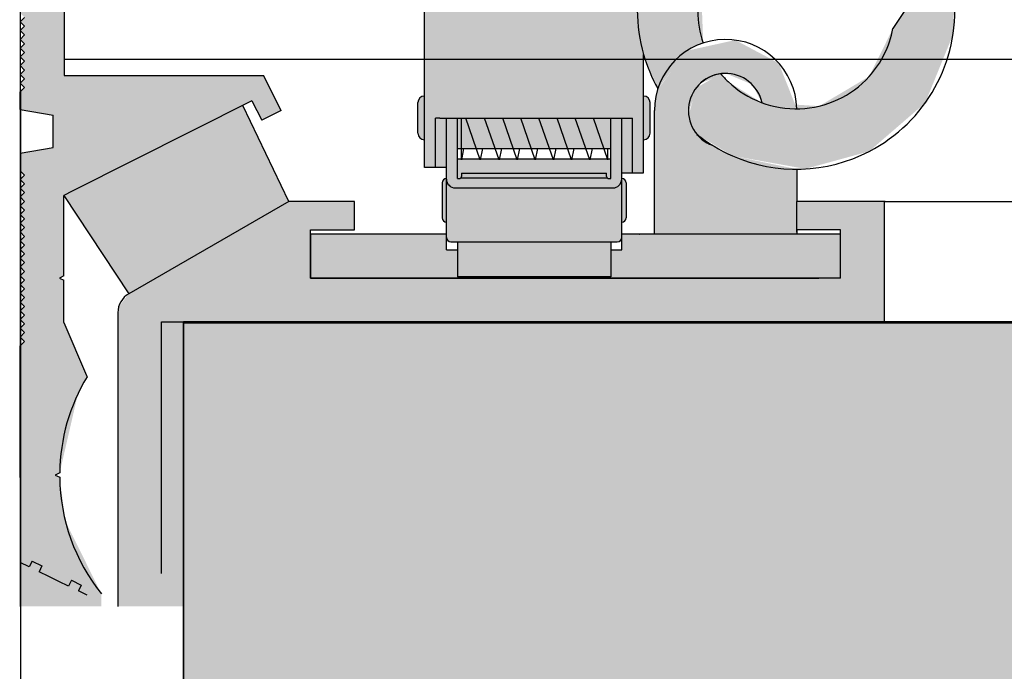
# Model space of a CAD drawing. Units: millimetres. Extents: x 0 to 10041731, y -472561 to 172931.
# Drawn here: x 1401693 to 1402190, y -152468 to -152139 of the extents above; entities that cross this region are included whole.
import ezdxf

# ---------------------------------------------------------------- set-up
doc = ezdxf.new("R2010")
doc.units = ezdxf.units.MM
for name, pattern in [('K5LT32768', [0]), ('K5LT32769', [0]), ('K5LT32770', [0]), ('K5LT32771', [0]), ('K5LT32772', [0]), ('K5LT32773', [0]), ('K5LT32774', [0]), ('K5LT_BASIC', [0])]:
    doc.linetypes.add(name, pattern=pattern)
doc.layers.add('01_Техстронг Плита', color=32, linetype='Continuous', lineweight=9)

msp = doc.modelspace()

# ---------------------------------------------------------------- hatches: boundary and pattern name
at = {"true_color": 0xd0d0d0}
h = msp.add_hatch(color=254, dxfattribs=at)
h.paths.add_polyline_path([(1402034.67176, -152196.9527), (1402052.57584, -152207.76656), (1402089.38289, -152214.35253), (1402121.55428, -152205.51689), (1402149.83432, -152181.05523), (1402163.93969, -152146.42616), (1402164.61723, -152128.15473), (1402163.85574, -152118.31641), (1402133.48985, -152120.66674), (1402133.97667, -152126.95636), (1402144.94874, -152126.10712), (1402133.54848, -152143.49713), (1402121.55428, -152167.68085), (1402096.34812, -152182.64955), (1402067.09048, -152180.8049), (1402050.41022, -152170.29919), (1402046.65366, -152166.29744), (1402034.20028, -152173.49559), (1402030.48426, -152187.39132)])
h.paths.add_polyline_path([(1402037.81466, -152150.78534), (1402036.70444, -152121.49063), (1402037.6123, -152118.48304), (1402037.83718, -152117.83018), (1402084.86185, -151984.32996), (1402067.81194, -151962.65667), (1402066.96973, -151935.09362), (1402082.66456, -151912.41978), (1402101.01402, -151904.27655), (1402102.10265, -151895.99567), (1402074.80627, -151908.51904), (1402058.95851, -151934.02935), (1402057.67155, -151954.87806), (1402055.59355, -151975.74885), (1402013.24099, -152095.98524), (1402009.11052, -152107.71139), (1402007.71345, -152112.07112), (1402004.55797, -152134.15788), (1402007.71345, -152156.60848), (1402014.92624, -152173.76753), (1402030.30769, -152154.2735)])
h.paths.add_polyline_path([(1402115.09301, -152016.12033), (1402053.37973, -152113.41071), (1402072.82002, -152106.03146), (1402068.13046, -152103.15311), (1402071.43043, -152097.77662), (1402092.69817, -152110.83029), (1402141.05032, -152032.05234), (1402164.65675, -151993.59146), (1402140.46911, -151978.74562), (1402135.31951, -151983.16622), (1402128.63712, -151994.05353), (1402124.24396, -152001.2111)])
h.paths.add_polyline_path([(1402138.98763, -152011.20734), (1402134.8135, -152008.79845), (1402133.5653, -152004.14355), (1402135.97419, -151999.96942), (1402140.62909, -151998.72122), (1402144.80321, -152001.13011), (1402146.05142, -152005.78501), (1402143.64253, -152009.95913)])
h.paths.add_polyline_path([(1402101.01402, -151904.27655), (1402076.89421, -151917.64313), (1402065.43032, -151942.72321), (1402071.1055, -151969.70882), (1402091.70037, -151988.04682), (1402119.16099, -151990.56585), (1402142.74844, -151976.2808), (1402153.2385, -151950.77806), (1402146.52885, -151924.03088), (1402128.41592, -151907.87888), (1402125.12847, -151932.88552), (1402130.88158, -151948.417), (1402123.96723, -151963.46748), (1402108.43575, -151969.22059), (1402093.38528, -151962.30624), (1402087.63216, -151946.77476), (1402094.54652, -151931.72429), (1402097.72658, -151929.2832)])
h.paths.add_polyline_path([(1402156.72272, -152026.15885), (1402155.37276, -152008.71745), (1402144.06636, -152027.13846)])
h.paths.add_polyline_path([(1402128.63712, -151994.05353), (1402135.31951, -151983.16622), (1402123.32849, -151989.38702), (1402124.03757, -152001.54737)])
h.paths.add_polyline_path([(1402125.12847, -151932.88552), (1402139.10707, -151826.55435), (1402136.36777, -151816.33877), (1402127.20728, -151811.05224), (1402116.9917, -151813.79154), (1402111.70517, -151822.95202), (1402096.57539, -151938.03998), (1402099.31468, -151948.25556), (1402108.47517, -151953.5421), (1402118.69075, -151950.8028), (1402123.97728, -151941.64231)])
h.paths.add_polyline_path([(1402148.72797, -151913.59811), (1402171.52889, -151900.03074), (1402181.20837, -151875.32724), (1402179.57846, -151862.0015), (1402149.58082, -151760.20056), (1402134.23266, -151738.55825), (1402108.8339, -151730.88632), (1402101.77848, -151731.76552), (1402114.56921, -151753.44939), (1402126.28106, -151761.80001), (1402128.37231, -151766.45006), (1402158.36238, -151868.22538), (1402156.85886, -151882.53061), (1402145.68038, -151891.58278), (1402131.37515, -151890.07926), (1402130.79879, -151889.75304), (1402129.50454, -151899.59802)])
h.paths.add_polyline_path([(1402109.8947, -151836.72377), (1402092.32535, -151777.09985), (1402093.82887, -151762.79462), (1402094.11345, -151762.28923), (1402082.1956, -151742.08513), (1402069.90805, -151765.60048), (1402071.10927, -151783.32374), (1402101.1069, -151885.12467), (1402102.88992, -151890.00715)])
h.paths.add_polyline_path([(1402114.56921, -151753.44939), (1402033.44236, -151615.91665), (1402026.68183, -151610.82874), (1402018.30372, -151612.01145), (1402013.21581, -151618.77198), (1402014.39852, -151627.1501), (1402098.63579, -151769.95587), (1402105.39632, -151775.04378), (1402113.77444, -151773.86106), (1402118.86235, -151767.10054), (1402117.67963, -151758.72242)])
h.paths.add_polyline_path([(1401957.56067, -151589.54343), (1401984.75763, -151635.64989), (1402004.92076, -151652.89528), (1402030.47527, -151654.40469), (1402018.18854, -151633.57523), (1402005.4878, -151626.82309), (1402003.78789, -151624.39344), (1401964.49774, -151557.78565)])
h.paths.add_polyline_path([(1401982.26903, -151513.93216), (1402036.16242, -151605.29658), (1402038.19328, -151619.53652), (1402037.23237, -151622.34178), (1402049.51911, -151643.17125), (1402060.67321, -151619.09758), (1402055.21982, -151594.08614), (1402001.29928, -151502.67572), (1401981.13615, -151485.43033), (1401955.58164, -151483.92092), (1401933.52855, -151498.67276), (1401925.16635, -151523.85269), (1401930.83709, -151544.23947), (1401941.0451, -151561.54492), (1401948.13608, -151529.08255), (1401948.82454, -151515.98383), (1401959.15984, -151505.97974), (1401973.54196, -151506.21395), (1401982.25546, -151513.90916)])
h.paths.add_polyline_path([(1401941.0451, -151561.54492), (1401915.9537, -151676.41295), (1401917.44885, -151684.74098), (1401924.3949, -151689.57256), (1401932.72293, -151688.0774), (1401937.5545, -151681.13136), (1401957.56067, -151589.54343), (1401964.49774, -151557.78565), (1401972.93687, -151519.15144), (1401971.44172, -151510.82341), (1401964.49568, -151505.99184), (1401956.16764, -151507.48699), (1401951.33607, -151514.43303), (1401948.13608, -151529.08255)])
h.paths.add_polyline_path([(1401884.09929, -151785.97956), (1401906.73627, -151682.3479), (1401914.93317, -151670.52796), (1401917.54563, -151669.12513), (1401922.70645, -151645.49896), (1401898.15566, -151655.55948), (1401885.14117, -151677.6034), (1401862.4928, -151781.28725), (1401865.54357, -151807.64343), (1401883.24969, -151826.1314), (1401888.41051, -151802.50522), (1401883.69284, -151788.91685), (1401884.09359, -151786.00565)])
h.paths.add_polyline_path([(1401920.82067, -151794.00086), (1401912.62377, -151805.8208), (1401910.01131, -151807.22363), (1401904.85049, -151830.84981), (1401929.40128, -151820.78928), (1401942.41577, -151798.74536), (1401965.06414, -151695.06151), (1401962.01337, -151668.70533), (1401944.30725, -151650.21736), (1401939.14643, -151673.84354), (1401943.8641, -151687.43191), (1401943.45763, -151690.3692)])
h.paths.add_polyline_path([(1401888.41051, -151802.50522), (1401882.99577, -151827.2938), (1401889.42424, -151827.2938), (1401889.42424, -151872.5751), (1401889.42424, -151901.47092), (1401891.63525, -151891.34894), (1401891.63525, -151862.64863), (1401894.95177, -151862.64863), (1401897.16278, -151862.64863), (1401897.90445, -151862.64863), (1401911.60324, -151799.93581), (1401910.10809, -151791.60778), (1401903.16204, -151786.7762), (1401894.83401, -151788.27136), (1401890.00244, -151795.2174)])
h.paths.add_polyline_path([(1401878.36917, -151952.08084), (1401878.36917, -151872.5751), (1401878.36917, -151848.47431), (1401854.62007, -151957.19732), (1401856.11522, -151965.52535), (1401863.06126, -151970.35692), (1401871.3893, -151968.86177), (1401876.22087, -151961.91573)])
h.paths.add_polyline_path([(1401814.2158, -151994.82739), (1401821.11808, -151968.08833), (1401842.53802, -151950.65834), (1401856.67961, -151947.76875), (1401862.69472, -151920.23169), (1401827.94257, -151926.84716), (1401800.55844, -151949.24328), (1401787.17934, -151981.99196), (1401786.50482, -151993.64856), (1401788.18468, -151995.32843), (1401790.39569, -151993.11741), (1401792.6067, -151995.32843), (1401794.81772, -151993.11741), (1401797.02873, -151995.32843), (1401799.23974, -151993.11741), (1401801.45076, -151995.32843), (1401803.66177, -151993.11741), (1401805.87278, -151995.32843), (1401808.0838, -151993.11741), (1401810.29481, -151995.32843), (1401812.50582, -151993.11741)])
h.paths.add_polyline_path([(1401878.36917, -152031.38334), (1401851.07382, -152035.57645), (1401830.46393, -152026.28261), (1401795.21311, -152026.28261), (1401819.24184, -152052.24598), (1401852.74737, -152063.59747), (1401878.36917, -152060.96866)])
h.paths.add_polyline_path([(1401889.42424, -151927.16953), (1401889.42424, -151960.50332), (1401891.63525, -151962.85363), (1401891.63525, -151928.27744)])
h.paths.add_polyline_path([(1401889.42424, -152023.41213), (1401889.42424, -152056.74592), (1401891.63525, -152055.63801), (1401891.63525, -152036.09384), (1401891.63525, -152024.08896), (1401891.63525, -152021.06182)])
at = {"true_color": 0x909090}
h = msp.add_hatch(color=252, dxfattribs=at)
h.paths.add_polyline_path([(1401897.93066, -151914.53422), (1402006.94558, -151914.53422), (1402006.16387, -151914.21042), (1402005.84007, -151913.42871), (1402005.84007, -151862.64863), (1401902.69032, -151862.64863), (1401899.03616, -151862.64863), (1401899.03616, -151913.42871), (1401898.71237, -151914.21042)])
h.paths.add_polyline_path([(1401891.63525, -151900.24166), (1401891.63525, -151981.3807), (1401891.63525, -151991.98188), (1401897.16278, -151991.98188), (1401897.16278, -151907.90118), (1401897.16278, -151905.94579), (1401897.16278, -151862.64863), (1401894.95177, -151862.64863), (1401891.63525, -151862.64863)])
h.paths.add_polyline_path([(1401897.16278, -151914.53422), (1401897.16278, -152014.09202), (1401897.16278, -152039.5297), (1401897.16278, -152188.77311), (1401897.16278, -152213.62232), (1401902.69032, -152213.62232), (1401902.69032, -152188.77311), (1401904.90133, -152188.77311), (1401994.44737, -152188.77311), (1402002.18592, -152188.77311), (1402002.18592, -152216.38608), (1402007.71345, -152216.38608), (1402007.71345, -152188.77311), (1402007.71345, -152156.60848), (1402004.55797, -152134.15788), (1402007.71345, -152112.07112), (1402007.71345, -152039.5297), (1402007.71345, -152014.09202), (1402007.71345, -151991.98188), (1402007.71345, -151914.53422), (1402006.94558, -151914.53422), (1401897.93066, -151914.53422)])
h.paths.add_polyline_path([(1402007.71345, -151991.98188), (1402011.02997, -151991.98188), (1402013.24099, -151991.98188), (1402013.24099, -151981.3807), (1402013.24099, -151900.24166), (1402013.24099, -151862.64863), (1402011.02997, -151862.64863), (1402009.92447, -151862.64863), (1402007.71345, -151862.64863), (1402007.71345, -151903.47915), (1402007.71345, -151905.94579)])
h.paths.add_polyline_path([(1402013.24099, -152013.90234), (1402013.24099, -152010.7755), (1402012.2696, -152013.12063), (1402009.92447, -152014.09202), (1402011.02997, -152014.09202), (1402013.24099, -152014.09202)])
h.paths.add_polyline_path([(1402013.24099, -151991.98188), (1402012.13548, -151991.98188), (1402009.92447, -151991.98188), (1402012.2696, -151992.95327), (1402013.24099, -151995.2984), (1402013.24099, -151992.17156)])
h.paths.add_polyline_path([(1402007.71345, -152014.09202), (1402007.71345, -152039.5297), (1402007.71345, -152112.07112), (1402009.11052, -152107.71139), (1402013.24099, -152095.98524), (1402013.24099, -152036.09384), (1402013.24099, -152024.08896), (1402013.24099, -152014.09202), (1402012.13548, -152014.09202)])
h.paths.add_polyline_path([(1401891.63525, -152024.08896), (1401891.63525, -152036.09384), (1401891.63525, -152133.49777), (1401893.84626, -152133.49777), (1401894.95177, -152133.49777), (1401897.16278, -152133.49777), (1401897.16278, -152052.42735), (1401897.16278, -152039.5297), (1401897.16278, -152014.09202), (1401891.63525, -152014.09202)])
h.paths.add_polyline_path([(1401891.63525, -152010.7755), (1401891.63525, -152014.09202), (1401894.95177, -152014.09202), (1401892.60664, -152013.12063)])
h.paths.add_polyline_path([(1401894.95177, -151991.98188), (1401891.63525, -151991.98188), (1401891.63525, -151995.2984), (1401892.60664, -151992.95327)])
h.paths.add_polyline_path([(1402002.18592, -152216.38608), (1402002.18592, -152188.77311), (1401996.65839, -152188.77311), (1401996.65839, -152207.98279), (1401996.65839, -152210.14925), (1401996.65839, -152216.38608)])
h.paths.add_polyline_path([(1401996.65839, -152207.98279), (1401996.65839, -152188.77311), (1401994.44737, -152188.77311), (1401991.13085, -152188.77311), (1401991.13085, -152219.24532), (1401990.12073, -152219.24532), (1401989.33902, -152218.92152), (1401915.53722, -152218.92152), (1401914.75551, -152219.24532), (1401913.74539, -152219.24532), (1401913.74539, -152188.77311), (1401908.21785, -152188.77311), (1401908.21785, -152207.98279), (1401908.21785, -152216.38608), (1401908.21785, -152218.55254), (1401908.21785, -152219.52396), (1401909.51303, -152222.65081), (1401912.63988, -152223.94599), (1401992.23636, -152223.94599), (1401995.36321, -152222.65081), (1401996.65839, -152219.52396), (1401996.65839, -152218.55254), (1401996.65839, -152216.38608)])
h.paths.add_polyline_path([(1401915.53722, -152218.92152), (1401989.33902, -152218.92152), (1401989.01523, -152218.13981), (1401989.01523, -152216.55232), (1401915.86101, -152216.55232), (1401915.86101, -152218.13981)])
h.paths.add_polyline_path([(1401902.69032, -152188.77311), (1401902.69032, -152213.62232), (1401908.21785, -152213.62232), (1401908.21785, -152207.98279), (1401908.21785, -152188.77311), (1401904.90133, -152188.77311)])
h = msp.add_hatch(color=252, dxfattribs=at)
h.paths.add_polyline_path([(1401719.38658, -152225.64123), (1401809.99186, -152179.95964), (1401815.01232, -152189.81284), (1401824.86246, -152184.79395), (1401815.84991, -152167.10584), (1401715.24881, -152167.10584), (1401715.2488, -152128.43143), (1401715.24881, -152113.23071), (1401693.44385, -152113.23071), (1401693.1111, -152113.56346), (1401695.32211, -152115.77448), (1401693.1111, -152117.98549), (1401695.32211, -152120.1965), (1401693.1111, -152122.40752), (1401695.32211, -152124.61853), (1401693.1111, -152126.82954), (1401695.32211, -152129.04056), (1401693.1111, -152131.25157), (1401695.32211, -152133.46258), (1401693.1111, -152135.6736), (1401695.32211, -152137.88461), (1401693.1111, -152140.09562), (1401695.32211, -152142.30664), (1401693.1111, -152144.51765), (1401695.32211, -152146.72866), (1401693.1111, -152148.93968), (1401695.32211, -152151.15069), (1401693.1111, -152153.3617), (1401695.32211, -152155.57272), (1401693.1111, -152157.78373), (1401695.32211, -152159.99474), (1401693.1111, -152162.20576), (1401695.32211, -152164.41677), (1401693.1111, -152166.62778), (1401695.32211, -152168.8388), (1401693.1111, -152171.04981), (1401695.32211, -152173.26082), (1401693.1111, -152175.47184), (1401693.1111, -152184.31589), (1401709.6937, -152187.23985), (1401709.6937, -152203.50206), (1401693.1111, -152206.42602), (1401693.1111, -152215.27008), (1401695.32211, -152217.48109), (1401693.1111, -152219.6921), (1401695.32211, -152221.90312), (1401693.1111, -152224.11413), (1401695.32211, -152226.32514), (1401693.1111, -152228.53616), (1401695.32211, -152230.74717), (1401693.1111, -152232.95818), (1401695.32211, -152235.1692), (1401693.1111, -152237.38021), (1401695.32211, -152239.59123), (1401693.1111, -152241.80224), (1401695.32211, -152244.01325), (1401693.1111, -152246.22427), (1401695.32211, -152248.43528), (1401693.1111, -152250.64629), (1401695.32211, -152252.85731), (1401693.1111, -152255.06832), (1401695.32211, -152257.27933), (1401693.1111, -152259.49035), (1401695.32211, -152261.70136), (1401693.1111, -152263.91237), (1401695.32211, -152266.12339), (1401693.1111, -152268.3344), (1401695.32211, -152270.54541), (1401693.1111, -152272.75643), (1401695.32211, -152274.96744), (1401693.1111, -152277.17845), (1401695.32211, -152279.38947), (1401693.1111, -152281.60048), (1401695.32211, -152283.81149), (1401693.1111, -152286.02251), (1401695.32211, -152288.23352), (1401693.1111, -152290.44453), (1401695.32211, -152292.65555), (1401693.1111, -152294.86656), (1401695.32211, -152297.07757), (1401693.1111, -152299.28859), (1401695.32211, -152301.4996), (1401693.1111, -152303.71061), (1401693.1111, -152370.00257), (1401693.1111, -152413.21234), (1401697.62575, -152415.41619), (1401699.08063, -152412.43582), (1401704.04792, -152414.86063), (1401702.59303, -152417.841), (1401707.56032, -152420.26581), (1401712.52761, -152422.69062), (1401717.49489, -152425.11542), (1401718.94978, -152422.13505), (1401723.91706, -152424.55986), (1401722.46218, -152427.54023), (1401726.86149, -152429.68778), (1401728.54665, -152430.5104), (1401728.54665, -152435.32248), (1401734.07418, -152435.32248), (1401734.07418, -152429.05982), (1401715.87941, -152392.30901), (1401713.01657, -152370.09743), (1401710.80587, -152368.99208), (1401713.01657, -152367.88673), (1401722.21885, -152327.92437), (1401726.81869, -152319.3383), (1401726.56224, -152318.73414), (1401715.16773, -152291.89035), (1401715.16773, -152270.59816), (1401712.95671, -152269.49265), (1401715.16773, -152268.38714), (1401715.16773, -152227.77096)])
h.paths.add_polyline_path([(1401828.595, -152230.80374), (1401747.89301, -152277.39705), (1401742.74217, -152284.10976), (1401742.36548, -152286.97102), (1401742.36548, -152435.32248), (1401747.89301, -152435.32248), (1401752.74995, -152423.59681), (1401764.47561, -152418.73988), (1401764.47561, -152291.60661), (1402129.29282, -152291.60661), (1402129.29282, -152230.80374), (1402085.07256, -152230.80374), (1402085.07256, -152245.17533), (1402107.18269, -152245.17533), (1402107.18269, -152269.49647), (1402096.12762, -152269.49647), (1402016.16583, -152269.49647), (1402005.47607, -152269.49647), (1401839.65007, -152269.49647), (1401839.65007, -152247.57232), (1401839.65007, -152247.38634), (1401839.65007, -152245.17533), (1401861.7602, -152245.17533), (1401861.7602, -152230.80374)])
h.paths.add_polyline_path([(1401693.1111, -152011.91103), (1401695.32211, -152014.12204), (1401693.1111, -152016.33305), (1401695.32211, -152018.54407), (1401693.1111, -152020.75508), (1401695.32211, -152022.96609), (1401693.1111, -152025.17711), (1401695.32211, -152027.38812), (1401693.1111, -152029.59913), (1401695.32211, -152031.81015), (1401693.1111, -152034.02116), (1401695.32211, -152036.23217), (1401693.1111, -152038.44319), (1401695.32211, -152040.6542), (1401693.1111, -152042.86521), (1401695.32211, -152045.07623), (1401693.1111, -152047.28724), (1401695.32211, -152049.49825), (1401693.1111, -152051.70927), (1401695.32211, -152053.92028), (1401693.1111, -152056.13129), (1401695.32211, -152058.34231), (1401693.1111, -152060.55332), (1401695.32211, -152062.76433), (1401693.1111, -152064.97535), (1401695.32211, -152067.18636), (1401693.49803, -152069.01045), (1401715.24881, -152069.01045), (1401715.24881, -152015.22755), (1401789.92864, -152015.22755), (1401790.35699, -152015.22755), (1401858.93711, -152015.22755), (1401866.75422, -152011.98959), (1401869.99217, -152004.17248), (1401869.99217, -151993.11741), (1401825.7719, -151993.11741), (1401823.56089, -151995.32843), (1401821.34988, -151993.11741), (1401819.13886, -151995.32843), (1401816.94421, -151993.13377), (1401816.91149, -151993.13377), (1401814.71684, -151995.32843), (1401812.50582, -151993.11741), (1401810.29481, -151995.32843), (1401808.0838, -151993.11741), (1401805.87278, -151995.32843), (1401803.66177, -151993.11741), (1401801.45076, -151995.32843), (1401799.23974, -151993.11741), (1401797.02873, -151995.32843), (1401794.81772, -151993.11741), (1401792.6067, -151995.32843), (1401790.39569, -151993.11741), (1401788.18468, -151995.32843), (1401785.97366, -151993.11741), (1401783.76265, -151995.32843), (1401781.55164, -151993.11741), (1401779.34062, -151995.32843), (1401777.12961, -151993.11741), (1401774.9186, -151995.32843), (1401772.72394, -151993.13377), (1401772.69123, -151993.13377), (1401770.49657, -151995.32843), (1401768.30191, -151993.13377), (1401768.2692, -151993.13377), (1401766.07454, -151995.32843), (1401763.87989, -151993.13377), (1401763.84717, -151993.13377), (1401761.65252, -151995.32843), (1401759.45786, -151993.13377), (1401759.42514, -151993.13377), (1401757.23049, -151995.32843), (1401755.03583, -151993.13377), (1401755.00312, -151993.13377), (1401752.80846, -151995.32843), (1401750.61381, -151993.13377), (1401750.58109, -151993.13377), (1401748.38644, -151995.32843), (1401746.17542, -151993.11741), (1401743.96441, -151995.32843), (1401741.7534, -151993.11741), (1401739.54238, -151995.32843), (1401737.33137, -151993.11741), (1401693.1111, -151993.11741), (1401693.1111, -152003.06697), (1401695.32211, -152005.27799), (1401693.1111, -152007.489), (1401695.32211, -152009.70001)])
at = {"true_color": 0x7d9ec0}
h = msp.add_hatch(color=153, dxfattribs=at)
h.paths.add_polyline_path([(1401906.00684, -152221.40581), (1401906.00684, -152239.09392), (1401906.65443, -152240.65734), (1401908.21785, -152241.30493), (1401908.21785, -152219.19479), (1401906.65443, -152219.84239)])
h.paths.add_polyline_path([(1401996.65839, -152221.93831), (1401996.65839, -152241.30493), (1401998.22181, -152240.65734), (1401998.8694, -152239.09392), (1401998.8694, -152221.40581), (1401998.22181, -152219.84239), (1401996.65839, -152219.19479)])
h.paths.add_polyline_path([(1402007.71345, -151991.98188), (1402007.71345, -152014.09202), (1402009.92447, -152014.09202), (1402012.2696, -152013.12063), (1402013.24099, -152010.7755), (1402013.24099, -151995.2984), (1402012.2696, -151992.95327), (1402009.92447, -151991.98188)])
h.paths.add_polyline_path([(1401897.16278, -152014.09202), (1401897.16278, -151991.98188), (1401894.95177, -151991.98188), (1401892.60664, -151992.95327), (1401891.63525, -151995.2984), (1401891.63525, -152010.7755), (1401892.60664, -152013.12063), (1401894.95177, -152014.09202)])
at = {"true_color": 0x404040}
h = msp.add_hatch(color=250, dxfattribs=at)
h.paths.add_polyline_path([(1401893.84626, -152180.86293), (1401893.84626, -152196.34003), (1401894.81765, -152198.68516), (1401897.16278, -152199.65655), (1401897.16278, -152188.77311), (1401897.16278, -152177.54641), (1401894.81765, -152178.5178)])
h.paths.add_polyline_path([(1401932.77764, -152204.00921), (1401927.45946, -152188.77311), (1401917.94199, -152188.77311), (1401923.26017, -152204.00921)])
h.paths.add_polyline_path([(1401915.732, -152188.77311), (1401915.732, -152204.00921), (1401923.26017, -152204.00921), (1401917.94199, -152188.77311)])
h.paths.add_polyline_path([(1401913.74539, -152188.77311), (1401913.74539, -152204.00921), (1401915.732, -152204.00921), (1401915.732, -152188.77311)])
h.paths.add_polyline_path([(1401941.92921, -152204.00921), (1401936.61103, -152188.77311), (1401927.45946, -152188.77311), (1401932.77764, -152204.00921)])
h.paths.add_polyline_path([(1401951.08079, -152204.00921), (1401945.76261, -152188.77311), (1401936.61103, -152188.77311), (1401941.92921, -152204.00921)])
h.paths.add_polyline_path([(1401960.23236, -152204.00921), (1401954.91418, -152188.77311), (1401945.76261, -152188.77311), (1401951.08079, -152204.00921)])
h.paths.add_polyline_path([(1401954.91418, -152188.77311), (1401960.23236, -152204.00921), (1401969.38393, -152204.00921), (1401964.06575, -152188.77311)])
h.paths.add_polyline_path([(1401978.53551, -152204.00921), (1401973.21733, -152188.77311), (1401964.06575, -152188.77311), (1401969.38393, -152204.00921)])
h.paths.add_polyline_path([(1401973.21733, -152188.77311), (1401978.53551, -152204.00921), (1401987.68708, -152204.00921), (1401982.3689, -152188.77311)])
h.paths.add_polyline_path([(1401991.13085, -152204.00921), (1401991.13085, -152188.77311), (1401982.3689, -152188.77311), (1401987.68708, -152204.00921)])
h.paths.add_polyline_path([(1402011.02997, -152196.34003), (1402011.02997, -152180.86293), (1402010.05859, -152178.5178), (1402007.71345, -152177.54641), (1402007.71345, -152199.65655), (1402010.05859, -152198.68516)])
h.paths.add_polyline_path([(1401998.8694, -152241.30493), (1401998.8694, -152219.19479), (1401996.65839, -152219.19479), (1401996.65839, -152241.30493)])
h.paths.add_polyline_path([(1401996.65839, -152221.93831), (1401996.65839, -152241.30493), (1401998.8694, -152241.30493), (1401998.8694, -152219.19479), (1401996.65839, -152219.19479)])
h.paths.add_polyline_path([(1401906.00684, -152221.40581), (1401906.00684, -152239.09392), (1401906.65443, -152240.65734), (1401908.21785, -152241.30493), (1401908.21785, -152219.19479), (1401906.65443, -152219.84239)])
h.paths.add_polyline_path([(1401996.65839, -152221.93831), (1401996.65839, -152241.30493), (1401998.22181, -152240.65734), (1401998.8694, -152239.09392), (1401998.8694, -152221.40581), (1401998.22181, -152219.84239), (1401996.65839, -152219.19479)])
h.paths.add_polyline_path([(1401891.63525, -151995.2984), (1401891.63525, -152010.7755), (1401892.60664, -152013.12063), (1401894.95177, -152014.09202), (1401897.16278, -152014.09202), (1401897.16278, -151991.98188), (1401894.95177, -151991.98188), (1401892.60664, -151992.95327)])
h.paths.add_polyline_path([(1402013.24099, -152010.7755), (1402013.24099, -151995.2984), (1402012.2696, -151992.95327), (1402009.92447, -151991.98188), (1402007.71345, -151991.98188), (1402007.71345, -152014.09202), (1402009.92447, -152014.09202), (1402012.2696, -152013.12063)])
at = {"true_color": 0xffff00}
for points in [[(1402041.68741, -152015.22755), (1402013.24099, -152095.98524), (1402009.11052, -152107.71139), (1402007.71345, -152112.07112), (1402004.55797, -152134.15788), (1402007.71345, -152156.60848), (1402014.92624, -152173.76753), (1402030.30769, -152154.2735), (1402037.81466, -152150.78534), (1402036.70444, -152121.49063), (1402037.6123, -152118.48304), (1402037.83718, -152117.83018), (1402081.76652, -151993.11741), (1402049.47558, -151993.11741)], [(1402014.92624, -152173.76753), (1402030.30769, -152154.2735), (1402037.81466, -152150.78534), (1402036.70444, -152121.49063), (1402037.6123, -152118.48304), (1402037.83718, -152117.83018), (1402081.76652, -151993.11741), (1402049.47558, -151993.11741), (1402013.24099, -152095.98524), (1402009.11052, -152107.71139), (1402007.71345, -152112.07112), (1402004.55797, -152134.15788), (1402007.71345, -152156.60848)]]:
    msp.add_hatch(color=2, dxfattribs=at).paths.add_polyline_path(points)
at = {"true_color": 0x707070}
h = msp.add_hatch(color=8, dxfattribs=at)
h.paths.add_polyline_path([(1402052.57584, -152207.76656), (1402042.6789, -152202.58597), (1402036.37854, -152198.74791), (1402030.33783, -152185.69379), (1402035.29707, -152172.19172), (1402036.37854, -152171.11025), (1402049.14261, -152166.13547), (1402062.42388, -152171.65887), (1402067.48394, -152180.95218), (1402085.07013, -152184.031), (1402075.91866, -152160.94731), (1402053.99055, -152149.29552), (1402029.73874, -152154.62993), (1402014.72385, -152174.40768), (1402013.15046, -152184.92908), (1402013.15046, -152247.38634), (1402085.07256, -152247.38634), (1402085.07256, -152246.28083), (1402085.07256, -152230.80374), (1402085.07256, -152214.4882)])
h.paths.add_polyline_path([(1402016.16583, -152269.49647), (1402096.12762, -152269.49647), (1402107.18269, -152269.49647), (1402107.18269, -152247.38634), (1402005.58744, -152247.38634), (1402005.47607, -152247.38634), (1401996.65839, -152247.38634), (1401996.65839, -152254.67541), (1401996.65839, -152255.17666), (1401991.13085, -152255.17666), (1401991.13085, -152268.9426), (1401913.74539, -152268.9426), (1401913.74539, -152255.17666), (1401908.21785, -152255.17666), (1401908.21785, -152254.67541), (1401908.21785, -152250.15335), (1401908.21785, -152247.38634), (1401839.65007, -152247.38634), (1401839.65007, -152247.39657), (1401839.65007, -152247.57232), (1401839.65007, -152269.49647), (1401845.1776, -152269.49647), (1402005.47607, -152269.49647)])
h.paths.add_polyline_path([(1401913.74539, -152268.9426), (1401991.13085, -152268.9426), (1401991.13085, -152251.25886), (1401913.74539, -152251.25886)])
at = {"true_color": 0x8b0000}
msp.add_hatch(color=16, dxfattribs=at).paths.add_polyline_path([(1401747.89301, -152277.39705), (1401715.16773, -152227.77096), (1401719.38658, -152225.64123), (1401805.4193, -152182.26505), (1401828.595, -152230.80374)])
at = {"true_color": 0xddddee}
h = msp.add_hatch(color=254, dxfattribs=at)
h.paths.add_polyline_path([(1401992.23636, -152223.94599), (1401912.63988, -152223.94599), (1401909.51303, -152222.65081), (1401908.21785, -152219.52396), (1401908.21785, -152245.84271), (1401908.21785, -152249.04784), (1401908.86544, -152250.61127), (1401910.42887, -152251.25886), (1401994.44737, -152251.25886), (1401996.0108, -152250.61127), (1401996.65839, -152249.04784), (1401996.65839, -152248.00917), (1401996.65839, -152221.93831), (1401996.65839, -152219.52396), (1401995.36321, -152222.65081)])
h.paths.add_polyline_path([(1401962.05847, -152209.24087), (1401953.16491, -152209.24087), (1401953.07008, -152209.70837), (1401952.9069, -152209.24087), (1401944.01333, -152209.24087), (1401943.91851, -152209.70837), (1401943.75533, -152209.24087), (1401934.86176, -152209.24087), (1401934.76694, -152209.70837), (1401934.60375, -152209.24087), (1401925.34429, -152209.24087), (1401925.24947, -152209.70837), (1401925.08629, -152209.24087), (1401915.82683, -152209.24087), (1401915.732, -152209.70837), (1401915.732, -152209.24087), (1401913.74539, -152209.24087), (1401913.74539, -152219.24532), (1401914.75551, -152219.24532), (1401915.53722, -152218.92152), (1401915.86101, -152218.13981), (1401915.86101, -152216.55232), (1401989.01523, -152216.55232), (1401989.01523, -152218.13981), (1401989.33902, -152218.92152), (1401990.12073, -152219.24532), (1401991.13085, -152219.24532), (1401991.13085, -152209.24087), (1401989.67638, -152209.24087), (1401989.67638, -152209.70837), (1401989.51319, -152209.24087), (1401980.61963, -152209.24087), (1401980.5248, -152209.70837), (1401980.36162, -152209.24087), (1401971.46805, -152209.24087), (1401971.37323, -152209.70837), (1401971.21005, -152209.24087), (1401962.31648, -152209.24087), (1401962.22166, -152209.70837)])
h.paths.add_polyline_path([(1401952.9069, -152209.24087), (1401953.07008, -152209.70837), (1401953.16491, -152209.24087)])
h.paths.add_polyline_path([(1401944.01333, -152209.24087), (1401943.75533, -152209.24087), (1401943.91851, -152209.70837)])
h.paths.add_polyline_path([(1401934.76694, -152209.70837), (1401934.86176, -152209.24087), (1401934.60375, -152209.24087)])
h.paths.add_polyline_path([(1401925.08629, -152209.24087), (1401925.24947, -152209.70837), (1401925.34429, -152209.24087)])
h.paths.add_polyline_path([(1401962.22166, -152209.70837), (1401962.31648, -152209.24087), (1401962.05847, -152209.24087)])
h.paths.add_polyline_path([(1401971.37323, -152209.70837), (1401971.46805, -152209.24087), (1401971.21005, -152209.24087)])
h.paths.add_polyline_path([(1401980.36162, -152209.24087), (1401980.5248, -152209.70837), (1401980.61963, -152209.24087)])
h.paths.add_polyline_path([(1401989.51319, -152209.24087), (1401989.67638, -152209.70837), (1401989.67638, -152209.24087)])
h.paths.add_polyline_path([(1401915.732, -152209.24087), (1401915.732, -152209.70837), (1401915.82683, -152209.24087)])
at = {"true_color": 0xffad5b}
msp.add_hatch(color=21, dxfattribs=at).paths.add_polyline_path([(1401991.13085, -152251.25886), (1401913.74539, -152251.25886), (1401913.74539, -152268.9426), (1401991.13085, -152268.9426)])
at = {"true_color": 0xd0d0d0}
h = msp.add_hatch(color=254, dxfattribs=at)
h.paths.add_polyline_path([(1401764.47561, -152291.60661), (1401764.47561, -152418.73988), (1401752.74995, -152423.59681), (1401747.89301, -152435.32248), (1401775.53068, -152435.32248), (1401775.53068, -152430.3477), (1401775.44346, -152291.60661)])
h.paths.add_polyline_path([(1401693.1111, -152435.32248), (1401728.54665, -152435.32248), (1401728.54665, -152430.5104), (1401726.86149, -152429.68778), (1401722.46218, -152427.54023), (1401723.91706, -152424.55986), (1401718.94978, -152422.13505), (1401717.49489, -152425.11542), (1401712.52761, -152422.69062), (1401707.56032, -152420.26581), (1401702.59303, -152417.841), (1401704.04792, -152414.86063), (1401699.08063, -152412.43582), (1401697.62575, -152415.41619), (1401693.1111, -152413.21234)])
at = {"true_color": 0xbfe3e2}
msp.add_hatch(color=254, dxfattribs=at).paths.add_polyline_path([(1401775.53068, -152292.27639), (1401775.53068, -153018.36885), (1405075.71629, -153018.36885), (1405075.71629, -152292.27639)])

# ---------------------------------------------------------------- linework, layer by layer
at = {"color": 250, "linetype": 'K5LT32773', "true_color": 0x101010}
for p, q in [((1401897.16278, -152188.77311), (1401897.16278, -151905.94579)), ((1402007.71345, -152188.77311), (1402007.71345, -152156.60848)), ((1401893.84626, -152196.34003), (1401893.84626, -152180.86293)), ((1402011.02997, -152196.34003), (1402011.02997, -152180.86293)), ((1401897.16278, -152213.62232), (1401897.16278, -152188.77311)), ((1401904.90133, -152188.77311), (1401902.69032, -152188.77311)), ((1401902.69032, -152213.62232), (1401902.69032, -152188.77311)), ((1401904.90133, -152188.77311), (1402002.18592, -152188.77311)), ((1401908.21785, -152207.98279), (1401908.21785, -152188.77311)), ((1401913.74539, -152219.24532), (1401913.74539, -152188.77311)), ((1401991.13085, -152219.24532), (1401991.13085, -152188.77311)), ((1401994.44737, -152188.77311), (1402002.18592, -152188.77311)), ((1401996.65839, -152221.93831), (1401996.65839, -152188.77311)), ((1401996.65839, -152207.98279), (1401996.65839, -152188.77311)), ((1402002.18592, -152216.38608), (1402002.18592, -152188.77311)), ((1401913.74539, -152204.00921), (1401991.13085, -152204.00921)), ((1401908.21785, -152250.15335), (1401908.21785, -152207.98279)), ((1401913.74539, -152209.24087), (1401991.13085, -152209.24087)), ((1401996.65839, -152248.00917), (1401996.65839, -152210.14925)), ((1401908.21785, -152213.62232), (1401897.16278, -152213.62232)), ((1401908.21785, -152218.55254), (1401908.21785, -152216.38608)), ((1401908.21785, -152218.55254), (1401908.21785, -152216.38608)), ((1401915.86101, -152216.55232), (1401989.01523, -152216.55232)), ((1401996.65839, -152218.55254), (1401996.65839, -152216.38608)), ((1401996.65839, -152216.38608), (1402007.71345, -152216.38608)), ((1402085.07256, -152214.4882), (1402085.07256, -152230.80374)), ((1401906.00684, -152221.40581), (1401906.00684, -152239.09392)), ((1401913.74539, -152219.24532), (1401914.75551, -152219.24532)), ((1401915.53722, -152218.92152), (1401989.33902, -152218.92152)), ((1401990.12073, -152219.24532), (1401991.13085, -152219.24532)), ((1401998.8694, -152221.40581), (1401998.8694, -152239.09392)), ((1401912.63988, -152223.94599), (1401992.23636, -152223.94599)), ((1401908.21785, -152254.67541), (1401908.21785, -152245.84271)), ((1401996.65839, -152254.67541), (1401996.65839, -152245.84271)), ((1402085.07256, -152245.17533), (1402085.07256, -152247.38634)), ((1401908.21785, -152247.38634), (1401839.65007, -152247.38634)), ((1401910.42887, -152251.25886), (1401994.44737, -152251.25886)), ((1401913.74539, -152251.25886), (1401913.74539, -152268.9426)), ((1401991.13085, -152251.25886), (1401991.13085, -152268.9426)), ((1402107.18269, -152247.38634), (1401996.65839, -152247.38634)), ((1401908.21785, -152255.17666), (1401908.21785, -152254.67541)), ((1401908.21785, -152255.17666), (1401913.74539, -152255.17666)), ((1401991.13085, -152255.17666), (1401996.65839, -152255.17666)), ((1401996.65839, -152255.17666), (1401996.65839, -152254.67541)), ((1401839.65007, -152269.49647), (1402096.12762, -152269.49647)), ((1401845.1776, -152269.49647), (1402096.12762, -152269.49647)), ((1401991.13085, -152268.9426), (1401913.74539, -152268.9426))]:
    msp.add_line(p, q, dxfattribs=at)
at = {"color": 7, "linetype": 'K5LT32769'}
for p, q in [((1401715.24881, -152098.12157), (1401715.24881, -152167.10584)), ((1402144.94874, -152126.10712), (1402133.54848, -152143.49713)), ((1401693.1111, -152140.09562), (1401695.32211, -152137.88461)), ((1401695.32211, -152142.30664), (1401693.1111, -152140.09562)), ((1401693.1111, -152144.51765), (1401695.32211, -152142.30664)), ((1401695.32211, -152146.72866), (1401693.1111, -152144.51765)), ((1401693.1111, -152148.93968), (1401695.32211, -152146.72866)), ((1401695.32211, -152151.15069), (1401693.1111, -152148.93968)), ((1401693.1111, -152153.3617), (1401695.32211, -152151.15069)), ((1401695.32211, -152155.57272), (1401693.1111, -152153.3617)), ((1401693.1111, -152157.78373), (1401695.32211, -152155.57272)), ((1402007.71345, -152216.38608), (1402007.71345, -152156.60848)), ((1401695.32211, -152159.99474), (1401693.1111, -152157.78373)), ((1401693.1111, -152162.20576), (1401695.32211, -152159.99474)), ((1401695.32211, -152164.41677), (1401693.1111, -152162.20576)), ((1401693.1111, -152166.62778), (1401695.32211, -152164.41677)), ((1401695.32211, -152168.8388), (1401693.1111, -152166.62778)), ((1401715.24881, -152167.10584), (1401815.84991, -152167.10584)), ((1401824.86246, -152184.79395), (1401815.84991, -152167.10584)), ((1401693.1111, -152171.04981), (1401695.32211, -152168.8388)), ((1401695.32211, -152173.26082), (1401693.1111, -152171.04981)), ((1401693.1111, -152175.47184), (1401695.32211, -152173.26082)), ((1401693.1111, -152184.31589), (1401693.1111, -152175.47184)), ((1401809.99186, -152179.95964), (1401719.38658, -152225.64123)), ((1401809.99186, -152179.95964), (1401719.38658, -152225.64123)), ((1401809.99186, -152179.95964), (1401815.01232, -152189.81284)), ((1401693.1111, -152184.31589), (1401709.6937, -152187.23985)), ((1401824.86246, -152184.79395), (1401815.01232, -152189.81284)), ((1402013.15046, -152247.38634), (1402013.15046, -152184.92908)), ((1401709.6937, -152203.50206), (1401709.6937, -152187.23985)), ((1401693.1111, -152206.42602), (1401709.6937, -152203.50206)), ((1401693.1111, -152206.42602), (1401693.1111, -152215.27008)), ((1401695.32211, -152217.48109), (1401693.1111, -152215.27008)), ((1401915.86101, -152216.55232), (1401915.86101, -152218.13981)), ((1401989.01523, -152218.13981), (1401989.01523, -152216.55232)), ((1401693.1111, -152219.6921), (1401695.32211, -152217.48109)), ((1401695.32211, -152221.90312), (1401693.1111, -152219.6921)), ((1401693.1111, -152224.11413), (1401695.32211, -152221.90312)), ((1401695.32211, -152226.32514), (1401693.1111, -152224.11413)), ((1401693.1111, -152228.53616), (1401695.32211, -152226.32514)), ((1401719.38658, -152225.64123), (1401715.16773, -152227.77096)), ((1401695.32211, -152230.74717), (1401693.1111, -152228.53616)), ((1401693.1111, -152232.95818), (1401695.32211, -152230.74717)), ((1401715.16773, -152268.38714), (1401715.16773, -152227.77096)), ((1401828.595, -152230.80374), (1401747.89301, -152277.39705)), ((1401828.595, -152230.80374), (1401747.89301, -152277.39705)), ((1401861.7602, -152245.17533), (1401861.7602, -152230.80374)), ((1402085.07256, -152246.28083), (1402085.07256, -152230.80374)), ((1401695.32211, -152235.1692), (1401693.1111, -152232.95818)), ((1401693.1111, -152237.38021), (1401695.32211, -152235.1692)), ((1401695.32211, -152239.59123), (1401693.1111, -152237.38021)), ((1401693.1111, -152241.80224), (1401695.32211, -152239.59123)), ((1401695.32211, -152244.01325), (1401693.1111, -152241.80224)), ((1401693.1111, -152246.22427), (1401695.32211, -152244.01325)), ((1401695.32211, -152248.43528), (1401693.1111, -152246.22427)), ((1401839.65007, -152269.49647), (1401839.65007, -152245.17533)), ((1401839.65007, -152245.17533), (1401861.7602, -152245.17533)), ((1401693.1111, -152250.64629), (1401695.32211, -152248.43528)), ((1401695.32211, -152252.85731), (1401693.1111, -152250.64629)), ((1401839.65007, -152247.39657), (1401839.65007, -152269.49647)), ((1401693.1111, -152255.06832), (1401695.32211, -152252.85731)), ((1401695.32211, -152257.27933), (1401693.1111, -152255.06832)), ((1401693.1111, -152259.49035), (1401695.32211, -152257.27933)), ((1401695.32211, -152261.70136), (1401693.1111, -152259.49035)), ((1401693.1111, -152263.91237), (1401695.32211, -152261.70136)), ((1401695.32211, -152266.12339), (1401693.1111, -152263.91237)), ((1401693.1111, -152268.3344), (1401695.32211, -152266.12339)), ((1401695.32211, -152270.54541), (1401693.1111, -152268.3344)), ((1401693.1111, -152272.75643), (1401695.32211, -152270.54541)), ((1401715.16773, -152268.38714), (1401712.95671, -152269.49265)), ((1401712.95671, -152269.49265), (1401715.16773, -152270.59816)), ((1401715.16773, -152291.89035), (1401715.16773, -152270.59816)), ((1401839.65007, -152269.49647), (1402005.47607, -152269.49647)), ((1401695.32211, -152274.96744), (1401693.1111, -152272.75643)), ((1401693.1111, -152277.17845), (1401695.32211, -152274.96744)), ((1401695.32211, -152279.38947), (1401693.1111, -152277.17845)), ((1401693.1111, -152281.60048), (1401695.32211, -152279.38947)), ((1401695.32211, -152283.81149), (1401693.1111, -152281.60048)), ((1401693.1111, -152286.02251), (1401695.32211, -152283.81149)), ((1401695.32211, -152288.23352), (1401693.1111, -152286.02251)), ((1401693.1111, -152290.44453), (1401695.32211, -152288.23352)), ((1401695.32211, -152292.65555), (1401693.1111, -152290.44453)), ((1401742.36548, -152286.97102), (1401742.36548, -152435.32248)), ((1401693.1111, -152294.86656), (1401695.32211, -152292.65555)), ((1401695.32211, -152297.07757), (1401693.1111, -152294.86656)), ((1401715.16773, -152291.89035), (1401726.56224, -152318.73414)), ((1401764.47561, -152418.73988), (1401764.47561, -152291.60661)), ((1401775.53068, -152291.60661), (1401775.53068, -152435.32248)), ((1405075.71629, -152292.27639), (1401775.53068, -152291.60661)), ((1405086.77096, -152291.60661), (1401775.89417, -152291.60661)), ((1401693.1111, -152299.28859), (1401695.32211, -152297.07757)), ((1401695.32211, -152301.4996), (1401693.1111, -152299.28859)), ((1401693.1111, -152303.71061), (1401695.32211, -152301.4996)), ((1401693.1111, -152370.18523), (1401693.1111, -152303.71061)), ((1401693.1111, -152370.00257), (1401693.1111, -152413.21234)), ((1401713.01688, -152367.88657), (1401710.80587, -152368.99208)), ((1401710.80587, -152368.99208), (1401713.01688, -152370.09758)), ((1401697.62575, -152415.41619), (1401693.1111, -152413.21234)), ((1401699.08063, -152412.43582), (1401697.62575, -152415.41619)), ((1401699.08063, -152412.43582), (1401704.04792, -152414.86063)), ((1401704.04792, -152414.86063), (1401702.59303, -152417.841)), ((1401707.56032, -152420.26581), (1401702.59303, -152417.841)), ((1401712.52761, -152422.69062), (1401707.56032, -152420.26581)), ((1401717.49489, -152425.11542), (1401712.52761, -152422.69062)), ((1401718.94978, -152422.13505), (1401717.49489, -152425.11542)), ((1401718.94978, -152422.13505), (1401723.91706, -152424.55986)), ((1401723.91706, -152424.55986), (1401722.46218, -152427.54023)), ((1401726.86149, -152429.68778), (1401722.46218, -152427.54023))]:
    msp.add_line(p, q, dxfattribs=at)
at = {"color": 7, "linetype": 'K5LT32771'}
msp.add_line((1401693.1111, -152113.23071), (1401693.1111, -152435.32248), dxfattribs=at)
at = {"color": 7, "linetype": 'K5LT32770'}
for p, q in [((1401693.1111, -152175.47184), (1401693.1111, -152184.31589)), ((1401828.595, -152230.80374), (1401805.4193, -152182.26505)), ((1401693.1111, -152206.42602), (1401693.1111, -152402.15728)), ((1401715.16773, -152227.77096), (1401747.89301, -152277.39705))]:
    msp.add_line(p, q, dxfattribs=at)
at = {"color": 18, "linetype": 'K5LT32774', "true_color": 0x010101}
for p, q in [((1401915.732, -152209.70837), (1401915.732, -152188.77311)), ((1401925.24947, -152209.70837), (1401917.94199, -152188.77311)), ((1401934.76694, -152209.70837), (1401927.45946, -152188.77311)), ((1401943.91851, -152209.70837), (1401936.61103, -152188.77311)), ((1401953.07008, -152209.70837), (1401945.76261, -152188.77311)), ((1401962.22166, -152209.70837), (1401954.91418, -152188.77311)), ((1401971.37323, -152209.70837), (1401964.06575, -152188.77311)), ((1401980.5248, -152209.70837), (1401973.21733, -152188.77311)), ((1401989.67638, -152209.70837), (1401982.3689, -152188.77311)), ((1401916.88795, -152204.00921), (1401915.732, -152209.70837)), ((1401926.40541, -152204.00921), (1401925.24947, -152209.70837)), ((1401935.92288, -152204.00921), (1401934.76694, -152209.70837)), ((1401945.07445, -152204.00921), (1401943.91851, -152209.70837)), ((1401954.22603, -152204.00921), (1401953.07008, -152209.70837)), ((1401963.3776, -152204.00921), (1401962.22166, -152209.70837)), ((1401972.52917, -152204.00921), (1401971.37323, -152209.70837)), ((1401981.68075, -152204.00921), (1401980.5248, -152209.70837)), ((1401989.67638, -152209.70837), (1401989.67638, -152204.00921))]:
    msp.add_line(p, q, dxfattribs=at)
at = {"color": 18, "linetype": 'K5LT32768', "true_color": 0x010101}
for p, q in [((1401861.7602, -152230.80374), (1401828.595, -152230.80374)), ((1402107.18269, -152245.17533), (1402085.07256, -152245.17533)), ((1402107.18269, -152269.49647), (1402107.18269, -152245.17533)), ((1401839.65007, -152269.49647), (1401839.65007, -152247.38634)), ((1402107.18269, -152269.49647), (1401839.65007, -152269.49647)), ((1402005.47607, -152269.49647), (1402016.16583, -152269.49647))]:
    msp.add_line(p, q, dxfattribs=at)
for p, q in [((1402129.59146, -152230.80374), (1402085.07256, -152230.80374)), ((1402129.29282, -152291.60661), (1402129.29282, -152230.80374)), ((1402129.59146, -152230.80374), (1404721.95415, -152230.80374)), ((1402129.95495, -152230.80374), (1404766.17402, -152230.80374)), ((1401764.47561, -152291.60661), (1402129.29282, -152291.60661)), ((1401775.44346, -152291.60661), (1401775.53068, -152430.3477))]:
    msp.add_line(p, q)
at = {"color": 7, "linetype": 'K5LT32772'}
msp.add_line((1401839.65007, -152269.50671), (1401839.65007, -152247.57232), dxfattribs=at)
at = {"color": 5, "linetype": 'K5LT_BASIC', "true_color": 0x0000ff}
for p, q in [((1402005.47607, -152247.38634), (1402005.58744, -152247.38634)), ((1401726.56224, -152318.73414), (1401726.81869, -152319.3383))]:
    msp.add_line(p, q, dxfattribs=at)
for points in [[(1401693.32025, -152733.13195), (1401693.30789, -151615.50671)], [(1404774.86982, -152159.80644), (1401715.24881, -152159.14333)], [(1404774.86942, -152159.14333), (1401715.61229, -152159.14333)]]:
    msp.add_lwpolyline(points)
at = {"color": 251}
msp.add_lwpolyline([(1401775.53068, -152291.60661), (1405075.71589, -152291.60661), (1405076.15415, -153018.36885), (1401775.53068, -153018.36885)], close=True, dxfattribs=at)
msp.add_lwpolyline([(1401775.53068, -153018.36885), (1405075.71629, -153018.36885), (1405075.71629, -152292.27639), (1401775.53068, -152292.27639)], close=True)
at = {"lineweight": 5}
msp.add_circle((1403760.04416, -152527.73112), 3776.4223, dxfattribs=at)
at = {"color": 7, "linetype": 'K5LT32769'}
for centre, radius, start, end in [((1402084.707, -152134.3398), 49.69253, 161.3916474, 199.3261979), ((1402084.707, -152134.3398), 80.14924, 297.3699043, 4.425882), ((1402084.707, -152134.3398), 80.14924, 179.8699512, 196.1313445), ((1402084.707, -152134.3398), 49.69253, 317.8598147, 349.3808604), ((1402084.707, -152134.3398), 80.14924, 196.1313445, 209.467446), ((1402084.707, -152134.3398), 49.69253, 220.0239329, 226.35565), ((1402084.707, -152134.3398), 80.14924, 231.3709425, 246.366071), ((1402084.707, -152134.3398), 80.14924, 246.366071, 297.3699043), ((1401914.75551, -152218.13981), 1.10551, 270, 0), ((1401990.12073, -152218.13981), 1.10551, 180, 270), ((1401753.42055, -152286.97102), 11.05507, 120, 180), ((1401809.1893, -152368.99208), 96.17908, 148.918034, 179.3415058), ((1401809.1893, -152368.99208), 96.17908, 180.6584942, 218.6484797)]:
    msp.add_arc(centre, radius, start, end, dxfattribs=at)
at = {"color": 250, "linetype": 'K5LT32773', "true_color": 0x101010}
for centre, radius, start, end in [((1402049.1159, -152184.92908), 35.96544, 1.4308581, 180), ((1402049.1159, -152184.92908), 18.79363, 12.2166627, 249.9701427), ((1402084.707, -152134.3398), 49.69253, 226.35565, 317.8598147), ((1401897.16278, -152180.86293), 3.31652, 90, 180), ((1402007.71345, -152180.86293), 3.31652, 0, 90), ((1401897.16278, -152196.34003), 3.31652, 180, 270), ((1402007.71345, -152196.34003), 3.31652, 270, 0), ((1401908.21785, -152221.40581), 2.21101, 90, 180), ((1401912.63988, -152219.52396), 4.42203, 180, 270), ((1401992.23636, -152219.52396), 4.42203, 270, 0), ((1401996.65839, -152221.40581), 2.21101, 0, 90), ((1401908.21785, -152239.09392), 2.21101, 180, 270), ((1401996.65839, -152239.09392), 2.21101, 270, 0), ((1401910.42887, -152249.04784), 2.21101, 180, 270), ((1401994.44737, -152249.04784), 2.21101, 270, 0)]:
    msp.add_arc(centre, radius, start, end, dxfattribs=at)
at = {"color": 5, "linetype": 'K5LT_BASIC', "true_color": 0x0000ff}
for start, end in [(89.9185739, 132.6679883), (227.3320117, 249.9701427)]:
    msp.add_arc((1402049.1159, -152184.92908), 18.79363, start, end, dxfattribs=at)
at = {"layer": '01_Техстронг Плита', "color": 32, "ltscale": 4}
for points in [[(1402112.5249, -152291.60661), (1404846.15705, -152291.60661)], [(1402112.88838, -152291.60661), (1403746.52053, -152291.60661)]]:
    msp.add_lwpolyline(points, dxfattribs=at)

doc.saveas('drawing.dxf')
